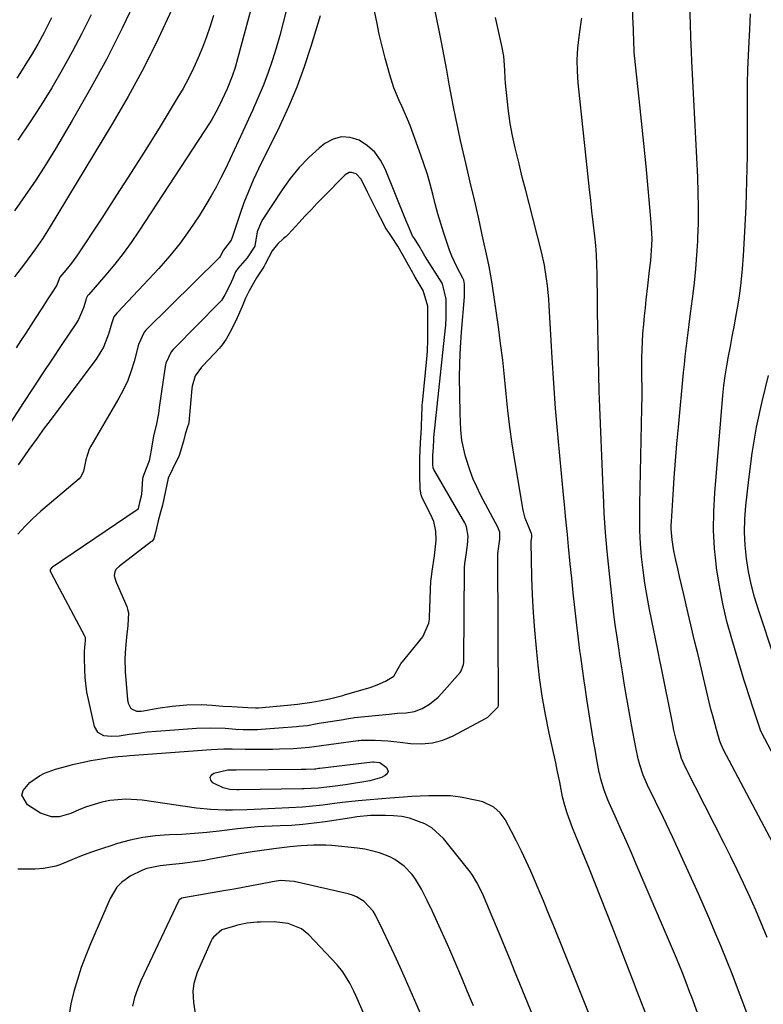
# Model space of a CAD drawing. Units: inches. Extents: x 1857328 to 1862656, y 421213 to 426516.
# Drawn here: x 1859400 to 1859629, y 425588 to 425891 of the extents above; entities that cross this region are included whole.
import ezdxf

# ---------------------------------------------------------------- set-up
doc = ezdxf.new("R2010")
doc.units = ezdxf.units.IN
doc.header["$MEASUREMENT"] = 0
for name, color, linetype in [('1', 7, 'Continuous'), ('7', 7, 'Continuous'), ('8', 7, 'Continuous')]:
    doc.layers.add(name, color=color, linetype=linetype)

msp = doc.modelspace()

# ---------------------------------------------------------------- linework, layer by layer
at = {"layer": '1', "color": 18}
for points in [[(1859491.64, 425674.6, 1706), (1859492.94, 425674.83, 1706), (1859493.58, 425674.93, 1706), (1859499.8, 425675.9, 1706), (1859500.23, 425675.97, 1706), (1859501.93, 425676.29, 1706), (1859502.78, 425676.42, 1706), (1859503.21, 425676.47, 1706), (1859513.84, 425677.55, 1706), (1859516.45, 425677.78, 1706), (1859519.07, 425677.94, 1706), (1859521.61, 425678.34, 1706), (1859523.99, 425679.31, 1706), (1859526.22, 425680.64, 1706), (1859528.9, 425682.79, 1706), (1859530.11, 425684.03, 1706), (1859535.67, 425690.4, 1706), (1859536.02, 425690.85, 1706), (1859536.76, 425692.87, 1706), (1859536.82, 425693.58, 1706), (1859536.83, 425693.93, 1706), (1859537.05, 425722.56, 1706), (1859537.15, 425723.98, 1706), (1859537.6, 425726.59, 1706), (1859538, 425729.58, 1706), (1859538.14, 425732.33, 1706), (1859537.71, 425735.22, 1706), (1859537.36, 425736.03, 1706), (1859537.16, 425736.42, 1706), (1859527.56, 425752.95, 1706), (1859527.4, 425753.39, 1706), (1859527.33, 425754.39, 1706), (1859527.33, 425757.21, 1706), (1859527.47, 425759.73, 1706), (1859527.56, 425762.08, 1706), (1859527.6, 425762.65, 1706), (1859527.61, 425762.79, 1706), (1859531.21, 425796.53, 1706), (1859531.28, 425797.29, 1706), (1859531.39, 425799.88, 1706), (1859531.42, 425802.78, 1706), (1859531.45, 425805.35, 1706), (1859530.29, 425810.07, 1706), (1859530.13, 425810.34, 1706), (1859524.95, 425818.49, 1706), (1859524.79, 425818.74, 1706), (1859524.49, 425819.24, 1706), (1859522.96, 425821.94, 1706), (1859521.63, 425824.03, 1706), (1859521.07, 425824.92, 1706), (1859519.66, 425828.08, 1706), (1859518.97, 425829.74, 1706), (1859512.6, 425845.52, 1706), (1859511.16, 425848.23, 1706), (1859509.39, 425850.66, 1706), (1859507.16, 425852.66, 1706), (1859504.61, 425854.37, 1706), (1859501.87, 425855.22, 1706), (1859499.19, 425855.43, 1706), (1859496.61, 425854.69, 1706), (1859494.09, 425853.31, 1706), (1859492.3, 425851.85, 1706), (1859489.1, 425848.97, 1706), (1859486.09, 425845.92, 1706), (1859483.39, 425842.6, 1706), (1859480.88, 425839.11, 1706), (1859474.94, 425829.99, 1706), (1859474.41, 425829.06, 1706), (1859473.25, 425826.08, 1706), (1859472.44, 425821.69, 1706), (1859470.08, 425818.14, 1706), (1859467.22, 425814.82, 1706), (1859466.58, 425813.84, 1706), (1859465.68, 425811.79, 1706), (1859464.78, 425809.71, 1706), (1859463.26, 425806.68, 1706), (1859462.2, 425804.99, 1706), (1859461.54, 425804.23, 1706), (1859447.75, 425790.3, 1706), (1859447.39, 425789.92, 1706), (1859446.7, 425789.13, 1706), (1859445.13, 425785.7, 1706), (1859444.92, 425784.6, 1706), (1859443.08, 425771.95, 1706), (1859442.79, 425770.12, 1706), (1859442.08, 425766.5, 1706), (1859441.32, 425763.31, 1706), (1859440.53, 425758.85, 1706), (1859439.9, 425755.6, 1706), (1859438.28, 425751.39, 1706), (1859437.89, 425750.09, 1706), (1859437.55, 425745.12, 1706), (1859436.95, 425742.74, 1706), (1859436.52, 425740.87, 1706), (1859436.35, 425740.56, 1706), (1859436.21, 425740.44, 1706), (1859410.14, 425722.77, 1706), (1859410, 425722.67, 1706), (1859409.56, 425722.18, 1706), (1859409.51, 425722.03, 1706), (1859409.51, 425721.69, 1706), (1859409.77, 425721, 1706), (1859420.07, 425701.61, 1706), (1859420.12, 425701.49, 1706), (1859420.21, 425701.23, 1706), (1859420.24, 425700.18, 1706), (1859420.05, 425698.21, 1706), (1859419.93, 425696.69, 1706), (1859419.9, 425694.89, 1706), (1859420, 425691.16, 1706), (1859420.13, 425688.85, 1706), (1859420.7, 425684.27, 1706), (1859421.15, 425682, 1706), (1859423.01, 425673.77, 1706), (1859424.05, 425671.93, 1706), (1859425.93, 425670.98, 1706), (1859428.31, 425670.74, 1706), (1859430.71, 425670.89, 1706), (1859433.84, 425671.34, 1706), (1859436.6, 425671.71, 1706), (1859439.37, 425672.03, 1706), (1859442.15, 425672.29, 1706), (1859444.93, 425672.52, 1706), (1859454.51, 425673.18, 1706), (1859458.93, 425673.33, 1706), (1859463.35, 425673.18, 1706), (1859466.66, 425672.95, 1706), (1859468.88, 425672.84, 1706), (1859473.32, 425672.84, 1706), (1859474.43, 425672.91, 1706), (1859485.3, 425673.76, 1706), (1859486.05, 425673.82, 1706), (1859488.71, 425674.07, 1706), (1859491.64, 425674.6, 1706)], [(1859515.25, 425689.22, 1704), (1859517.03, 425692.31, 1704), (1859517.45, 425693.03, 1704), (1859517.68, 425693.36, 1704), (1859517.8, 425693.51, 1704), (1859517.92, 425693.67, 1704), (1859524.21, 425701.33, 1704), (1859526.1, 425705.6, 1704), (1859526.23, 425706.79, 1704), (1859526.26, 425707.38, 1704), (1859526.72, 425718.55, 1704), (1859526.75, 425719.05, 1704), (1859527.08, 425721.54, 1704), (1859527.85, 425726.3, 1704), (1859528.3, 425731.11, 1704), (1859528.26, 425733.95, 1704), (1859527.6, 425736.85, 1704), (1859527.13, 425737.96, 1704), (1859523.92, 425744.47, 1704), (1859523.66, 425745.11, 1704), (1859523.36, 425746.82, 1704), (1859523.28, 425751.06, 1704), (1859523.27, 425753.03, 1704), (1859523.28, 425756.44, 1704), (1859523.48, 425761.12, 1704), (1859523.77, 425765.72, 1704), (1859523.91, 425769.88, 1704), (1859523.97, 425771.66, 1704), (1859524.02, 425772.5, 1704), (1859524.06, 425772.92, 1704), (1859524.1, 425773.34, 1704), (1859525.44, 425787.01, 1704), (1859525.63, 425789.4, 1704), (1859525.72, 425792.86, 1704), (1859525.75, 425795.73, 1704), (1859525.78, 425798.6, 1704), (1859525.73, 425803.24, 1704), (1859524.28, 425808.01, 1704), (1859521.89, 425812.2, 1704), (1859520.75, 425814.17, 1704), (1859519.24, 425816.77, 1704), (1859517.82, 425819.32, 1704), (1859516.51, 425821.71, 1704), (1859514.57, 425824.69, 1704), (1859512.61, 425827.57, 1704), (1859512.26, 425828.24, 1704), (1859509.96, 425832.77, 1704), (1859508.12, 425836.45, 1704), (1859507.22, 425838.3, 1704), (1859505.23, 425842.39, 1704), (1859503.67, 425844, 1704), (1859502.22, 425844.41, 1704), (1859501.52, 425844.35, 1704), (1859500.26, 425843.63, 1704), (1859493.57, 425836.85, 1704), (1859491.67, 425834.91, 1704), (1859489.79, 425832.94, 1704), (1859487.93, 425830.96, 1704), (1859486.09, 425828.95, 1704), (1859482.74, 425825.26, 1704), (1859482.58, 425825.1, 1704), (1859482.09, 425824.64, 1704), (1859481.36, 425824.05, 1704), (1859479.44, 425822.35, 1704), (1859477.79, 425820.31, 1704), (1859475.64, 425816.11, 1704), (1859475.35, 425815.56, 1704), (1859474.82, 425814.69, 1704), (1859473.04, 425811.94, 1704), (1859470.77, 425807.96, 1704), (1859469.66, 425805.7, 1704), (1859468.58, 425803.15, 1704), (1859466.61, 425798.66, 1704), (1859464.73, 425794.95, 1704), (1859463.67, 425793.07, 1704), (1859462.44, 425791.31, 1704), (1859461.89, 425790.65, 1704), (1859461.6, 425790.33, 1704), (1859456.49, 425784.86, 1704), (1859456.06, 425784.38, 1704), (1859454.16, 425781.8, 1704), (1859453.2, 425778.56, 1704), (1859453.11, 425777.89, 1704), (1859452.12, 425767.37, 1704), (1859452.03, 425766.85, 1704), (1859451.74, 425766.02, 1704), (1859451.05, 425763.82, 1704), (1859450.51, 425761.61, 1704), (1859449.17, 425757.2, 1704), (1859447.14, 425752.96, 1704), (1859445.85, 425750.19, 1704), (1859445, 425746.36, 1704), (1859444.05, 425741.94, 1704), (1859443.46, 425739.73, 1704), (1859442.75, 425737.09, 1704), (1859441.91, 425733.44, 1704), (1859441.39, 425731.5, 1704), (1859440.91, 425730.85, 1704), (1859440.71, 425730.67, 1704), (1859430.77, 425723.08, 1704), (1859429.81, 425722.16, 1704), (1859429.33, 425721.43, 1704), (1859429.16, 425720.19, 1704), (1859429.76, 425718.16, 1704), (1859433.05, 425710.7, 1704), (1859433.33, 425709.92, 1704), (1859433.55, 425708.69, 1704), (1859433.34, 425704.81, 1704), (1859432.98, 425701.2, 1704), (1859432.64, 425697.87, 1704), (1859432.44, 425694.63, 1704), (1859432.54, 425690.64, 1704), (1859433.28, 425681.89, 1704), (1859433.49, 425680.9, 1704), (1859434.24, 425679.45, 1704), (1859434.37, 425679.29, 1704), (1859434.5, 425679.15, 1704), (1859436, 425678.46, 1704), (1859437.45, 425678.48, 1704), (1859438.18, 425678.58, 1704), (1859442.58, 425679.34, 1704), (1859447.04, 425679.99, 1704), (1859451.52, 425680.4, 1704), (1859456.02, 425680.55, 1704), (1859459.35, 425680.33, 1704), (1859462.67, 425679.98, 1704), (1859465.43, 425679.85, 1704), (1859470.34, 425679.53, 1704), (1859472.65, 425679.45, 1704), (1859473.12, 425679.48, 1704), (1859473.35, 425679.5, 1704), (1859473.58, 425679.52, 1704), (1859482.53, 425680.3, 1704), (1859485.67, 425680.56, 1704), (1859490.05, 425681.2, 1704), (1859492.32, 425681.66, 1704), (1859495.43, 425682.29, 1704), (1859498.37, 425683, 1704), (1859499.54, 425683.32, 1704), (1859500.12, 425683.49, 1704), (1859506.86, 425685.38, 1704), (1859507.96, 425685.71, 1704), (1859510.12, 425686.51, 1704), (1859512.75, 425687.7, 1704), (1859515.25, 425689.22, 1704)]]:
    msp.add_polyline3d(points, dxfattribs=at)
at = {"layer": '7', "color": 18}
for points in [[(1859630.23, 425608.75, 1716), (1859628.5, 425612.95, 1716), (1859626.71, 425617.12, 1716), (1859624.88, 425621.28, 1716), (1859622.98, 425625.41, 1716), (1859621.05, 425629.52, 1716), (1859619.06, 425633.6, 1716), (1859617.03, 425637.66, 1716), (1859605.12, 425661.1, 1716), (1859603.9, 425663.83, 1716), (1859603.51, 425664.97, 1716), (1859602.33, 425669.32, 1716), (1859601.55, 425672.63, 1716), (1859601.2, 425674.3, 1716), (1859597.49, 425692.71, 1716), (1859597.22, 425694.04, 1716), (1859596.69, 425696.7, 1716), (1859595.9, 425700.68, 1716), (1859595.36, 425703.34, 1716), (1859594.02, 425709.8, 1716), (1859593.26, 425713.81, 1716), (1859592.58, 425717.84, 1716), (1859592.04, 425721.89, 1716), (1859591.59, 425725.95, 1716), (1859591.28, 425730.02, 1716), (1859591.06, 425734.1, 1716), (1859590.99, 425738.18, 1716), (1859591, 425742.27, 1716), (1859591.65, 425771.84, 1716), (1859591.7, 425775.35, 1716), (1859591.7, 425778.87, 1716), (1859591.69, 425780.63, 1716), (1859591.68, 425784.15, 1716), (1859591.69, 425787.34, 1716), (1859591.73, 425789.81, 1716), (1859591.98, 425794.75, 1716), (1859592.23, 425797.71, 1716), (1859592.48, 425800.2, 1716), (1859592.74, 425802.69, 1716), (1859593.02, 425805.18, 1716), (1859593.52, 425809.53, 1716), (1859594.06, 425814.19, 1716), (1859594.41, 425817.31, 1716), (1859594.74, 425821.99, 1716), (1859594.78, 425823.92, 1716), (1859594.76, 425825.6, 1716), (1859594.56, 425828.97, 1716), (1859593.6, 425839.45, 1716), (1859592.95, 425846.37, 1716), (1859592.28, 425853.29, 1716), (1859591.58, 425860.21, 1716), (1859590.85, 425867.12, 1716), (1859589.43, 425880.42, 1716), (1859589.32, 425881.62, 1716), (1859589.15, 425885.22, 1716), (1859589.11, 425887.62, 1716), (1859589.07, 425888.82, 1716), (1859589.03, 425890.02, 1716), (1859588.26, 425909.22, 1716)], [(1859474.65, 425907.22, 1712), (1859467.16, 425879.4, 1712), (1859466.39, 425876.72, 1712), (1859465.51, 425874.07, 1712), (1859463.98, 425870.17, 1712), (1859462.37, 425866.65, 1712), (1859461.11, 425864.07, 1712), (1859459.25, 425860.75, 1712), (1859458.74, 425859.94, 1712), (1859436.8, 425826.31, 1712), (1859434.42, 425822.83, 1712), (1859431.96, 425819.42, 1712), (1859429.35, 425816.12, 1712), (1859426.65, 425812.88, 1712), (1859421.35, 425806.78, 1712), (1859421.01, 425806.38, 1712), (1859420.58, 425805.62, 1712), (1859420.42, 425805.05, 1712), (1859419.75, 425802.73, 1712), (1859418.24, 425799.16, 1712), (1859417.57, 425798.05, 1712), (1859413.06, 425791.36, 1712), (1859410.09, 425786.93, 1712), (1859407.13, 425782.48, 1712), (1859404.2, 425778.02, 1712), (1859401.28, 425773.55, 1712), (1859395.06, 425763.97, 1712)], [(1859637.4, 425627.64, 1718), (1859616.82, 425666.52, 1718), (1859616.03, 425668.19, 1718), (1859615.67, 425669.23, 1718), (1859614.65, 425672.75, 1718), (1859613.47, 425676.98, 1718), (1859612.93, 425679.11, 1718), (1859612.4, 425681.24, 1718), (1859609.27, 425694.43, 1718), (1859608.85, 425696.19, 1718), (1859608, 425699.73, 1718), (1859607.57, 425701.5, 1718), (1859606.72, 425705.03, 1718), (1859606.3, 425706.8, 1718), (1859605.89, 425708.57, 1718), (1859604.43, 425714.83, 1718), (1859603.84, 425717.37, 1718), (1859603.26, 425719.91, 1718), (1859602.7, 425722.45, 1718), (1859602.14, 425725, 1718), (1859601.52, 425727.87, 1718), (1859600.96, 425731.23, 1718), (1859600.73, 425734.63, 1718), (1859600.73, 425735.76, 1718), (1859600.78, 425736.9, 1718), (1859601.26, 425745.09, 1718), (1859601.6, 425750.32, 1718), (1859601.98, 425755.55, 1718), (1859602.42, 425760.77, 1718), (1859602.89, 425765.99, 1718), (1859604.52, 425782.79, 1718), (1859604.77, 425785.26, 1718), (1859605.03, 425787.74, 1718), (1859605.59, 425792.68, 1718), (1859606.2, 425797.62, 1718), (1859606.52, 425800.09, 1718), (1859606.85, 425802.55, 1718), (1859607.33, 425806.15, 1718), (1859607.85, 425810.42, 1718), (1859608.29, 425814.7, 1718), (1859608.61, 425818.98, 1718), (1859608.87, 425823.28, 1718), (1859608.9, 425824.12, 1718), (1859609.05, 425828.83, 1718), (1859609.1, 425833.55, 1718), (1859609.02, 425838.27, 1718), (1859608.85, 425842.99, 1718), (1859607.01, 425878.72, 1718), (1859606.89, 425881.62, 1718), (1859606.76, 425885.97, 1718), (1859606.61, 425890.33, 1718), (1859605.89, 425908.12, 1718)], [(1859436.21, 425898.65, 1718), (1859431.6, 425888.9, 1718), (1859426.78, 425879.26, 1718), (1859421.63, 425869.78, 1718), (1859416.28, 425860.42, 1718), (1859411.11, 425851.72, 1718), (1859408.11, 425846.84, 1718), (1859405.02, 425842.01, 1718), (1859401.79, 425837.28, 1718), (1859398.47, 425832.6, 1718)], [(1859446.96, 425894.65, 1716), (1859442.72, 425885.59, 1716), (1859438.26, 425876.64, 1716), (1859433.47, 425867.86, 1716), (1859428.45, 425859.2, 1716), (1859409.14, 425827.24, 1716), (1859407.1, 425824.01, 1716), (1859404.92, 425820.88, 1716), (1859403.8, 425819.33, 1716), (1859401.52, 425816.27, 1716), (1859398.51, 425812.29, 1716)], [(1859575.61, 425584.55, 1708), (1859570.89, 425596.37, 1708), (1859564.54, 425612.22, 1708), (1859562.96, 425616.11, 1708), (1859561.36, 425619.98, 1708), (1859559.72, 425623.84, 1708), (1859558.06, 425627.7, 1708), (1859557.42, 425629.15, 1708), (1859556.02, 425632.25, 1708), (1859554.58, 425635.32, 1708), (1859553.06, 425638.36, 1708), (1859551.49, 425641.38, 1708), (1859549.52, 425645.07, 1708), (1859548.05, 425647.17, 1708), (1859546.12, 425648.85, 1708), (1859542.65, 425650.51, 1708), (1859541.4, 425650.85, 1708), (1859535.85, 425651.97, 1708), (1859532.76, 425652.34, 1708), (1859528.62, 425652.36, 1708), (1859526.03, 425652.32, 1708), (1859523.44, 425652.25, 1708), (1859520.85, 425652.12, 1708), (1859518.27, 425651.96, 1708), (1859514.05, 425651.66, 1708), (1859511.61, 425651.47, 1708), (1859506.74, 425651.04, 1708), (1859504.3, 425650.79, 1708), (1859499.44, 425650.26, 1708), (1859497.01, 425649.97, 1708), (1859493.43, 425649.52, 1708), (1859489.24, 425649.08, 1708), (1859487.14, 425648.92, 1708), (1859482.92, 425648.71, 1708), (1859478.7, 425648.51, 1708), (1859476.6, 425648.4, 1708), (1859472.25, 425648.17, 1708), (1859470.03, 425648.07, 1708), (1859465.6, 425647.96, 1708), (1859463.38, 425647.94, 1708), (1859458.95, 425648.1, 1708), (1859454.54, 425648.57, 1708), (1859437.76, 425651, 1708), (1859432.79, 425651.33, 1708), (1859427.83, 425650.88, 1708), (1859425.38, 425650.37, 1708), (1859420.61, 425648.93, 1708), (1859418.28, 425648, 1708), (1859415.82, 425646.91, 1708), (1859412.27, 425645.92, 1708), (1859409.83, 425645.88, 1708), (1859406.45, 425647.07, 1708), (1859402.47, 425649.64, 1708), (1859400.78, 425652.53, 1708), (1859401.14, 425654.04, 1708), (1859403.22, 425656.52, 1708), (1859406.15, 425658.54, 1708), (1859407.75, 425659.33, 1708), (1859411.12, 425660.57, 1708), (1859414.59, 425661.55, 1708), (1859416.34, 425661.97, 1708), (1859420.7, 425662.94, 1708), (1859422.01, 425663.22, 1708), (1859424.63, 425663.69, 1708), (1859427.69, 425664.14, 1708), (1859430.38, 425664.46, 1708), (1859433.08, 425664.71, 1708), (1859433.98, 425664.78, 1708), (1859459, 425666.64, 1708), (1859462.92, 425666.81, 1708), (1859465.53, 425666.81, 1708), (1859469.46, 425666.79, 1708), (1859475.84, 425666.75, 1708), (1859477.95, 425666.76, 1708), (1859480.07, 425666.8, 1708), (1859484.3, 425666.99, 1708), (1859489.2, 425667.31, 1708), (1859493.04, 425667.91, 1708), (1859504.26, 425669.38, 1708), (1859504.5, 425669.42, 1708), (1859505.24, 425669.54, 1708), (1859509.58, 425669.53, 1708), (1859513.42, 425669.33, 1708), (1859515.33, 425669.15, 1708), (1859517.24, 425668.92, 1708), (1859520.39, 425668.5, 1708), (1859523.81, 425668.37, 1708), (1859527.15, 425668.66, 1708), (1859530.39, 425669.56, 1708), (1859533.55, 425670.88, 1708), (1859543.47, 425676.17, 1708), (1859544.19, 425676.61, 1708), (1859547.35, 425679.68, 1708), (1859547.41, 425679.82, 1708), (1859547.47, 425680.2, 1708), (1859547.48, 425680.4, 1708), (1859547.33, 425726.56, 1708), (1859547.34, 425726.99, 1708), (1859547.95, 425731.45, 1708), (1859547.88, 425733.63, 1708), (1859547.51, 425734.65, 1708), (1859547.39, 425734.89, 1708), (1859541.98, 425745.11, 1708), (1859540.8, 425747.51, 1708), (1859539.71, 425749.95, 1708), (1859538.77, 425752.45, 1708), (1859537.33, 425756.93, 1708), (1859536.25, 425761.79, 1708), (1859535.9, 425765.1, 1708), (1859535.66, 425770.09, 1708), (1859535.56, 425776.25, 1708), (1859535.55, 425780.99, 1708), (1859535.63, 425785.73, 1708), (1859535.84, 425790.47, 1708), (1859536.14, 425795.2, 1708), (1859537, 425806.1, 1708), (1859537.03, 425806.41, 1708), (1859537.05, 425806.88, 1708), (1859537.09, 425810.04, 1708), (1859536.86, 425811.25, 1708), (1859536.56, 425811.84, 1708), (1859534.82, 425815.09, 1708), (1859533.13, 425818.64, 1708), (1859532.41, 425820.47, 1708), (1859531.76, 425822.33, 1708), (1859530.68, 425825.68, 1708), (1859529.75, 425828.68, 1708), (1859528.87, 425831.68, 1708), (1859528.05, 425834.71, 1708), (1859527.28, 425837.75, 1708), (1859526.49, 425840.78, 1708), (1859525.63, 425843.79, 1708), (1859524.66, 425846.77, 1708), (1859523.63, 425849.73, 1708), (1859520.29, 425858.84, 1708), (1859519.53, 425860.81, 1708), (1859517.87, 425864.68, 1708), (1859516.97, 425866.59, 1708), (1859515.31, 425870.45, 1708), (1859514.03, 425874.46, 1708), (1859512.65, 425879.59, 1708), (1859511.7, 425883.32, 1708), (1859510.81, 425887.05, 1708), (1859510.01, 425890.81, 1708), (1859509.27, 425894.58, 1708)], [(1859459.81, 425892.82, 1714), (1859458.77, 425889.48, 1714), (1859457.64, 425886.18, 1714), (1859456.39, 425882.92, 1714), (1859455.05, 425879.69, 1714), (1859453.59, 425876.52, 1714), (1859452.04, 425873.39, 1714), (1859450.37, 425870.32, 1714), (1859448.61, 425867.3, 1714), (1859443.31, 425858.6, 1714), (1859438.91, 425851.48, 1714), (1859434.46, 425844.4, 1714), (1859429.93, 425837.37, 1714), (1859425.35, 425830.37, 1714), (1859417.65, 425818.76, 1714), (1859416.04, 425816.48, 1714), (1859414.29, 425814.3, 1714), (1859412.48, 425812.17, 1714), (1859412.23, 425811.62, 1714), (1859411.52, 425809.7, 1714), (1859409.77, 425806.98, 1714), (1859408.77, 425805.44, 1714), (1859406.77, 425802.35, 1714), (1859404.86, 425799.39, 1714), (1859403.4, 425797.14, 1714), (1859401.93, 425794.89, 1714), (1859400.45, 425792.66, 1714), (1859398.95, 425790.43, 1714)], [(1859409.9, 425892.06, 1722), (1859408.86, 425890.02, 1722), (1859407.61, 425887.56, 1722), (1859405.68, 425883.94, 1722), (1859403.62, 425880.4, 1722), (1859402.54, 425878.65, 1722), (1859400.33, 425875.2, 1722), (1859399.18, 425873.5, 1722)], [(1859492.56, 425892.63, 1708), (1859489.72, 425883.21, 1708), (1859487.65, 425876.92, 1708), (1859485.38, 425870.71, 1708), (1859482.81, 425864.61, 1708), (1859480.04, 425858.6, 1708), (1859473.63, 425845.5, 1708), (1859472.02, 425842.06, 1708), (1859470.51, 425838.57, 1708), (1859469.14, 425835.03, 1708), (1859467.87, 425831.45, 1708), (1859465.61, 425824.71, 1708), (1859465.22, 425823.54, 1708), (1859462.79, 425820.44, 1708), (1859461.84, 425818.51, 1708), (1859461.6, 425818.19, 1708), (1859461.49, 425818.08, 1708), (1859438.97, 425795.78, 1708), (1859438.4, 425795.19, 1708), (1859436.66, 425791.37, 1708), (1859435.33, 425786.21, 1708), (1859434.43, 425783.25, 1708), (1859433.38, 425780.35, 1708), (1859432.09, 425777.56, 1708), (1859430.64, 425774.83, 1708), (1859422.01, 425760.13, 1708), (1859421.49, 425759.12, 1708), (1859420.44, 425755.9, 1708), (1859419.73, 425752.3, 1708), (1859418.84, 425750.54, 1708), (1859418.37, 425750.05, 1708), (1859406.63, 425740.08, 1708), (1859404.13, 425737.82, 1708), (1859401.73, 425735.45, 1708), (1859399.49, 425732.94, 1708)], [(1859626.04, 425537.9, 1712), (1859607.02, 425590.29, 1712), (1859606.46, 425591.81, 1712), (1859605.32, 425594.84, 1712), (1859604.15, 425597.86, 1712), (1859602.3, 425602.36, 1712), (1859589.94, 425631.27, 1712), (1859588.44, 425634.77, 1712), (1859586.92, 425638.25, 1712), (1859585.38, 425641.73, 1712), (1859583.83, 425645.2, 1712), (1859581.58, 425650.19, 1712), (1859581.16, 425651.16, 1712), (1859580.01, 425654.13, 1712), (1859578.98, 425657.52, 1712), (1859578.67, 425658.89, 1712), (1859578.53, 425659.58, 1712), (1859577.7, 425664.02, 1712), (1859577.24, 425666.59, 1712), (1859576.79, 425669.16, 1712), (1859576.37, 425671.73, 1712), (1859575.95, 425674.31, 1712), (1859574.74, 425682.1, 1712), (1859574.17, 425685.86, 1712), (1859573.89, 425687.74, 1712), (1859573.34, 425691.51, 1712), (1859572.84, 425695.28, 1712), (1859572.6, 425697.17, 1712), (1859571.57, 425705.88, 1712), (1859571.05, 425710.38, 1712), (1859570.54, 425714.88, 1712), (1859570.07, 425719.38, 1712), (1859569.61, 425723.88, 1712), (1859569.09, 425729.16, 1712), (1859568.72, 425732.89, 1712), (1859568.54, 425734.75, 1712), (1859568.18, 425738.48, 1712), (1859567.81, 425742.21, 1712), (1859567.63, 425744.07, 1712), (1859566.48, 425755.99, 1712), (1859565.76, 425763.81, 1712), (1859565.11, 425771.65, 1712), (1859564.55, 425779.48, 1712), (1859564.05, 425787.33, 1712), (1859563.13, 425803.28, 1712), (1859562.99, 425805.39, 1712), (1859562.59, 425809.58, 1712), (1859562.34, 425811.67, 1712), (1859561.66, 425815.83, 1712), (1859560.73, 425819.94, 1712), (1859556.92, 425834.8, 1712), (1859555.88, 425838.89, 1712), (1859554.85, 425842.99, 1712), (1859553.84, 425847.1, 1712), (1859552.84, 425851.21, 1712), (1859552.66, 425851.98, 1712), (1859551.84, 425855.72, 1712), (1859551.14, 425859.47, 1712), (1859550.6, 425863.26, 1712), (1859550.17, 425867.06, 1712), (1859549.72, 425871.93, 1712), (1859549.61, 425873.31, 1712), (1859549.42, 425876.07, 1712), (1859549.12, 425880.2, 1712), (1859548.65, 425882.92, 1712), (1859546.64, 425892.12, 1712)], [(1859624.38, 425584.4, 1714), (1859622.77, 425588.78, 1714), (1859621.12, 425593.13, 1714), (1859619.44, 425597.48, 1714), (1859617.73, 425601.82, 1714), (1859615.98, 425606.14, 1714), (1859614.17, 425610.43, 1714), (1859612.33, 425614.71, 1714), (1859609.07, 425622.15, 1714), (1859606.45, 425628.04, 1714), (1859603.79, 425633.9, 1714), (1859601.06, 425639.74, 1714), (1859598.28, 425645.56, 1714), (1859593.39, 425655.66, 1714), (1859593.04, 425656.41, 1714), (1859592.06, 425658.71, 1714), (1859591.05, 425661.87, 1714), (1859590.57, 425663.76, 1714), (1859589.81, 425667.29, 1714), (1859588.49, 425674.26, 1714), (1859587.73, 425678.32, 1714), (1859587.01, 425682.39, 1714), (1859586.33, 425686.46, 1714), (1859585.68, 425690.54, 1714), (1859584.91, 425695.5, 1714), (1859584.66, 425697.1, 1714), (1859583.9, 425701.9, 1714), (1859583.42, 425705.1, 1714), (1859583.21, 425706.7, 1714), (1859583.03, 425708.31, 1714), (1859581.56, 425721.8, 1714), (1859580.98, 425727.66, 1714), (1859580.48, 425733.53, 1714), (1859580.1, 425739.41, 1714), (1859579.81, 425745.3, 1714), (1859579.74, 425747.09, 1714), (1859579.53, 425752.08, 1714), (1859579.32, 425757.08, 1714), (1859579.1, 425762.07, 1714), (1859578.88, 425767.06, 1714), (1859578.67, 425772.06, 1714), (1859578.49, 425777.05, 1714), (1859578.36, 425782.05, 1714), (1859578.26, 425787.05, 1714), (1859578.03, 425801.5, 1714), (1859577.99, 425804.42, 1714), (1859577.95, 425807.34, 1714), (1859577.93, 425810.26, 1714), (1859577.9, 425813.18, 1714), (1859577.84, 425816.1, 1714), (1859577.7, 425819.01, 1714), (1859577.47, 425821.92, 1714), (1859577.18, 425824.82, 1714), (1859576.67, 425829.1, 1714), (1859576.29, 425832.46, 1714), (1859575.91, 425835.82, 1714), (1859575.55, 425839.18, 1714), (1859572.06, 425872.06, 1714), (1859571.82, 425875.61, 1714), (1859571.76, 425879.15, 1714), (1859571.97, 425882.68, 1714), (1859572.35, 425886.22, 1714), (1859573.01, 425890.67, 1714), (1859573.16, 425891.97, 1714)], [(1859632.36, 425695.06, 1722), (1859627.52, 425709.7, 1722), (1859626.34, 425713.6, 1722), (1859625.32, 425717.53, 1722), (1859624.51, 425721.51, 1722), (1859623.84, 425725.53, 1722), (1859623.44, 425729.57, 1722), (1859623.24, 425733.61, 1722), (1859623.34, 425737.66, 1722), (1859623.64, 425741.71, 1722), (1859624.55, 425749.83, 1722), (1859625.65, 425757.91, 1722), (1859627, 425765.94, 1722), (1859628.71, 425773.9, 1722), (1859630.67, 425781.81, 1722)], [(1859563.05, 425572.72, 1706), (1859552.49, 425598.46, 1706), (1859551.18, 425601.66, 1706), (1859549.86, 425604.86, 1706), (1859548.54, 425608.05, 1706), (1859547.22, 425611.25, 1706), (1859545.78, 425614.71, 1706), (1859543.94, 425619.08, 1706), (1859542.55, 425622.24, 1706), (1859540.82, 425625.71, 1706), (1859539.49, 425627.91, 1706), (1859538.75, 425628.97, 1706), (1859537.97, 425629.99, 1706), (1859530.56, 425639.2, 1706), (1859526.97, 425642.55, 1706), (1859524.85, 425643.77, 1706), (1859520.16, 425645.44, 1706), (1859517.71, 425645.96, 1706), (1859515.22, 425646.23, 1706), (1859512.7, 425646.33, 1706), (1859508.09, 425646.27, 1706), (1859503.9, 425645.85, 1706), (1859502.23, 425645.61, 1706), (1859494.17, 425644.39, 1706), (1859490.71, 425643.92, 1706), (1859487.24, 425643.54, 1706), (1859483.76, 425643.27, 1706), (1859480.28, 425643.07, 1706), (1859475.34, 425642.88, 1706), (1859473.3, 425642.77, 1706), (1859471.26, 425642.6, 1706), (1859468.21, 425642.28, 1706), (1859467.2, 425642.16, 1706), (1859461.55, 425641.47, 1706), (1859457.71, 425641.06, 1706), (1859453.86, 425640.72, 1706), (1859450, 425640.48, 1706), (1859446.14, 425640.31, 1706), (1859441.9, 425640.01, 1706), (1859437.96, 425639.51, 1706), (1859434.08, 425638.69, 1706), (1859430.23, 425637.66, 1706), (1859428.41, 425637.09, 1706), (1859425.29, 425636.07, 1706), (1859422.2, 425635, 1706), (1859419.14, 425633.85, 1706), (1859416.09, 425632.64, 1706), (1859412.43, 425631.14, 1706), (1859411.22, 425630.71, 1706), (1859407.45, 425629.95, 1706), (1859404.87, 425629.81, 1706), (1859403.58, 425629.78, 1706), (1859399.52, 425629.81, 1706)], [(1859539.77, 425587.71, 1704), (1859537.99, 425592.01, 1704), (1859536.19, 425596.31, 1704), (1859534.37, 425600.59, 1704), (1859532.53, 425604.87, 1704), (1859531.8, 425606.55, 1704), (1859530.29, 425609.97, 1704), (1859528.74, 425613.37, 1704), (1859527.15, 425616.75, 1704), (1859525.52, 425620.11, 1704), (1859523.81, 425623.58, 1704), (1859522, 425626.67, 1704), (1859520.93, 425628.1, 1704), (1859518.49, 425630.71, 1704), (1859515.61, 425632.74, 1704), (1859514.01, 425633.54, 1704), (1859510.85, 425634.76, 1704), (1859506.38, 425635.91, 1704), (1859504.08, 425636.24, 1704), (1859496.21, 425637.02, 1704), (1859494.34, 425637.16, 1704), (1859490.6, 425637.21, 1704), (1859486.65, 425636.97, 1704), (1859483.31, 425636.65, 1704), (1859481.65, 425636.47, 1704), (1859478.32, 425636.06, 1704), (1859473.9, 425635.43, 1704), (1859471.69, 425635.09, 1704), (1859467.28, 425634.35, 1704), (1859465.09, 425633.96, 1704), (1859458.88, 425632.82, 1704), (1859456.99, 425632.49, 1704), (1859453.19, 425631.9, 1704), (1859450.22, 425631.52, 1704), (1859446.08, 425631.08, 1704), (1859443.32, 425630.8, 1704), (1859439.26, 425629.97, 1704), (1859437.88, 425629.5, 1704), (1859434.14, 425627.61, 1704), (1859431.45, 425625.61, 1704), (1859430.03, 425624.2, 1704), (1859427.92, 425620.77, 1704), (1859421.87, 425606.81, 1704), (1859420.4, 425603.18, 1704), (1859419.04, 425599.52, 1704), (1859417.84, 425595.8, 1704), (1859416.75, 425592.04, 1704), (1859415.88, 425588.23, 1704), (1859415.19, 425584.4, 1704)], [(1859524.84, 425582.18, 1702), (1859521.78, 425589.26, 1702), (1859518.9, 425595.87, 1702), (1859517.24, 425599.62, 1702), (1859515.54, 425603.36, 1702), (1859513.79, 425607.07, 1702), (1859512, 425610.77, 1702), (1859509.61, 425615.64, 1702), (1859508.92, 425616.83, 1702), (1859506.17, 425619.84, 1702), (1859503.83, 425621.27, 1702), (1859502.56, 425621.78, 1702), (1859501.24, 425622.17, 1702), (1859484.56, 425626.01, 1702), (1859480.42, 425626.25, 1702), (1859477.94, 425625.9, 1702), (1859474.2, 425625.16, 1702), (1859471.51, 425624.63, 1702), (1859468.81, 425624.12, 1702), (1859466.11, 425623.63, 1702), (1859463.41, 425623.16, 1702), (1859450.48, 425620.96, 1702), (1859450.02, 425620.84, 1702), (1859449.23, 425620.33, 1702), (1859449.09, 425620.14, 1702), (1859448.97, 425619.93, 1702), (1859437.38, 425595.33, 1702), (1859436.33, 425592.79, 1702), (1859435.46, 425590.2, 1702), (1859434.84, 425587.54, 1702)]]:
    msp.add_polyline3d(points, dxfattribs=at)
at = {"layer": '8', "color": 18}
for points in [[(1859593.05, 425584.68, 1710), (1859591.61, 425588.4, 1710), (1859590.17, 425592.13, 1710), (1859588.73, 425595.86, 1710), (1859587.29, 425599.58, 1710), (1859585.85, 425603.31, 1710), (1859584.42, 425607.04, 1710), (1859583, 425610.78, 1710), (1859582.48, 425612.14, 1710), (1859580.78, 425616.56, 1710), (1859579.05, 425620.96, 1710), (1859577.3, 425625.35, 1710), (1859575.53, 425629.73, 1710), (1859571.23, 425640.26, 1710), (1859570.32, 425642.51, 1710), (1859568.63, 425647.04, 1710), (1859567.94, 425649.36, 1710), (1859567.23, 425652.05, 1710), (1859566.35, 425656.58, 1710), (1859565.61, 425660.32, 1710), (1859565.13, 425662.56, 1710), (1859563.15, 425671.68, 1710), (1859562.02, 425677.37, 1710), (1859561.01, 425683.08, 1710), (1859560.19, 425688.82, 1710), (1859559.51, 425694.58, 1710), (1859559.17, 425697.9, 1710), (1859558.68, 425703.36, 1710), (1859558.28, 425708.81, 1710), (1859558, 425714.28, 1710), (1859557.82, 425719.75, 1710), (1859557.59, 425730.56, 1710), (1859557.59, 425730.7, 1710), (1859557.79, 425732.04, 1710), (1859557.8, 425732.76, 1710), (1859557.69, 425733.18, 1710), (1859557.62, 425733.34, 1710), (1859555.75, 425737.91, 1710), (1859555.16, 425740.39, 1710), (1859552.54, 425755.72, 1710), (1859551.73, 425760.83, 1710), (1859551, 425765.96, 1710), (1859550.39, 425771.1, 1710), (1859549.86, 425776.25, 1710), (1859549.36, 425781.4, 1710), (1859548.8, 425786.55, 1710), (1859548.16, 425791.68, 1710), (1859547.48, 425796.82, 1710), (1859545.69, 425809.44, 1710), (1859545.38, 425811.44, 1710), (1859544.66, 425815.44, 1710), (1859544.24, 425817.43, 1710), (1859542.53, 425825.18, 1710), (1859541.32, 425830.61, 1710), (1859540.09, 425836.03, 1710), (1859538.84, 425841.45, 1710), (1859537.58, 425846.87, 1710), (1859536.65, 425850.81, 1710), (1859535.86, 425854.26, 1710), (1859535.09, 425857.72, 1710), (1859534.36, 425861.18, 1710), (1859533.65, 425864.65, 1710), (1859533.12, 425867.27, 1710), (1859532.3, 425871.6, 1710), (1859531.56, 425875.94, 1710), (1859531.19, 425878.11, 1710), (1859530.39, 425882.43, 1710), (1859529.97, 425884.59, 1710), (1859525.81, 425904.97, 1710)], [(1859482.24, 425894.57, 1710), (1859481.25, 425890.58, 1710), (1859480.19, 425886.62, 1710), (1859479.03, 425882.69, 1710), (1859477.8, 425878.77, 1710), (1859476.45, 425874.9, 1710), (1859475.01, 425871.06, 1710), (1859473.44, 425867.27, 1710), (1859471.78, 425863.52, 1710), (1859468.75, 425857.01, 1710), (1859467.42, 425854.15, 1710), (1859466.09, 425851.28, 1710), (1859464.76, 425848.41, 1710), (1859463.43, 425845.55, 1710), (1859462.05, 425842.71, 1710), (1859460.6, 425839.91, 1710), (1859459.05, 425837.16, 1710), (1859457.43, 425834.45, 1710), (1859455.34, 425831.08, 1710), (1859452.5, 425826.81, 1710), (1859449.51, 425822.66, 1710), (1859446.28, 425818.7, 1710), (1859442.88, 425814.86, 1710), (1859430.16, 425801.29, 1710), (1859429.96, 425801.07, 1710), (1859429.08, 425799.91, 1710), (1859428.68, 425798.73, 1710), (1859428.5, 425798.12, 1710), (1859427.48, 425794.55, 1710), (1859425.92, 425790.55, 1710), (1859423.67, 425786.9, 1710), (1859408.74, 425767.07, 1710), (1859407.63, 425765.59, 1710), (1859405.45, 425762.6, 1710), (1859402.89, 425759.02, 1710), (1859401.56, 425757.14, 1710), (1859399.57, 425754.33, 1710)], [(1859636.54, 425656.7, 1720), (1859628.48, 425671.92, 1720), (1859628.18, 425672.55, 1720), (1859628.04, 425672.93, 1720), (1859625.92, 425679.34, 1720), (1859624.76, 425682.86, 1720), (1859623.64, 425686.4, 1720), (1859623.09, 425688.17, 1720), (1859622.01, 425691.72, 1720), (1859621.47, 425693.49, 1720), (1859619.32, 425700.68, 1720), (1859617.85, 425706.08, 1720), (1859616.55, 425711.52, 1720), (1859615.52, 425717.01, 1720), (1859614.67, 425722.54, 1720), (1859614.63, 425722.83, 1720), (1859614.07, 425728.54, 1720), (1859613.76, 425734.26, 1720), (1859613.81, 425739.98, 1720), (1859614.11, 425745.71, 1720), (1859616.62, 425775.68, 1720), (1859616.92, 425778.73, 1720), (1859617.3, 425781.77, 1720), (1859617.77, 425784.8, 1720), (1859618.32, 425787.82, 1720), (1859618.9, 425790.83, 1720), (1859619.48, 425793.85, 1720), (1859620.05, 425796.86, 1720), (1859620.6, 425799.88, 1720), (1859621.01, 425802.14, 1720), (1859621.69, 425806.3, 1720), (1859622.26, 425810.48, 1720), (1859622.68, 425814.67, 1720), (1859622.99, 425818.87, 1720), (1859623.38, 425826.1, 1720), (1859623.74, 425833.92, 1720), (1859624.01, 425841.75, 1720), (1859624.15, 425849.58, 1720), (1859624.2, 425857.42, 1720), (1859624.17, 425867.52, 1720), (1859624.2, 425871.81, 1720), (1859624.29, 425876.11, 1720), (1859624.45, 425880.4, 1720), (1859624.67, 425884.69, 1720), (1859624.89, 425888.41, 1720), (1859625.06, 425893.28, 1720)], [(1859422.05, 425892.98, 1720), (1859419.21, 425887.25, 1720), (1859416.26, 425881.59, 1720), (1859413.15, 425876, 1720), (1859409.94, 425870.48, 1720), (1859406.58, 425865.05, 1720), (1859403.12, 425859.67, 1720), (1859399.52, 425854.4, 1720)], [(1859492.11, 425660.84, 1710), (1859492.49, 425660.91, 1710), (1859508.74, 425662.81, 1710), (1859508.86, 425662.83, 1710), (1859509.05, 425662.86, 1710), (1859510.96, 425662.61, 1710), (1859512.92, 425661.22, 1710), (1859513.36, 425660.51, 1710), (1859513.51, 425659.83, 1710), (1859513.22, 425659.19, 1710), (1859512.65, 425658.58, 1710), (1859511.49, 425658.04, 1710), (1859507.94, 425656.99, 1710), (1859506.05, 425656.66, 1710), (1859502.26, 425656.05, 1710), (1859500.37, 425655.78, 1710), (1859496.37, 425655.24, 1710), (1859491.94, 425654.73, 1710), (1859487.72, 425654.5, 1710), (1859487.02, 425654.49, 1710), (1859467.62, 425654.26, 1710), (1859466.92, 425654.26, 1710), (1859464.81, 425654.35, 1710), (1859462.78, 425654.81, 1710), (1859459.55, 425656.41, 1710), (1859458.92, 425657.23, 1710), (1859458.7, 425658, 1710), (1859459.09, 425658.7, 1710), (1859459.9, 425659.35, 1710), (1859464.21, 425660.33, 1710), (1859466.7, 425660.42, 1710), (1859486.74, 425660.53, 1710), (1859488.16, 425660.56, 1710), (1859490.85, 425660.68, 1710), (1859491.29, 425660.72, 1710), (1859492.11, 425660.84, 1710)], [(1859516.91, 425560.64, 1700), (1859503.6, 425590.89, 1700), (1859503.02, 425592.15, 1700), (1859501.77, 425594.63, 1700), (1859499.61, 425598.17, 1700), (1859497.84, 425600.29, 1700), (1859489.11, 425609.57, 1700), (1859486.85, 425611.43, 1700), (1859482.78, 425613.08, 1700), (1859478.39, 425613.56, 1700), (1859474.19, 425613.47, 1700), (1859473.17, 425613.43, 1700), (1859470.14, 425613.13, 1700), (1859467.15, 425612.53, 1700), (1859466.18, 425612.25, 1700), (1859462.36, 425611.04, 1700), (1859459.75, 425608.86, 1700), (1859459.39, 425608.27, 1700), (1859459.07, 425607.66, 1700), (1859454.75, 425597.93, 1700), (1859453.71, 425594.56, 1700), (1859453.43, 425592.21, 1700), (1859453.6, 425588.68, 1700), (1859454.61, 425581.95, 1700)]]:
    msp.add_polyline3d(points, dxfattribs=at)

doc.saveas('drawing.dxf')
